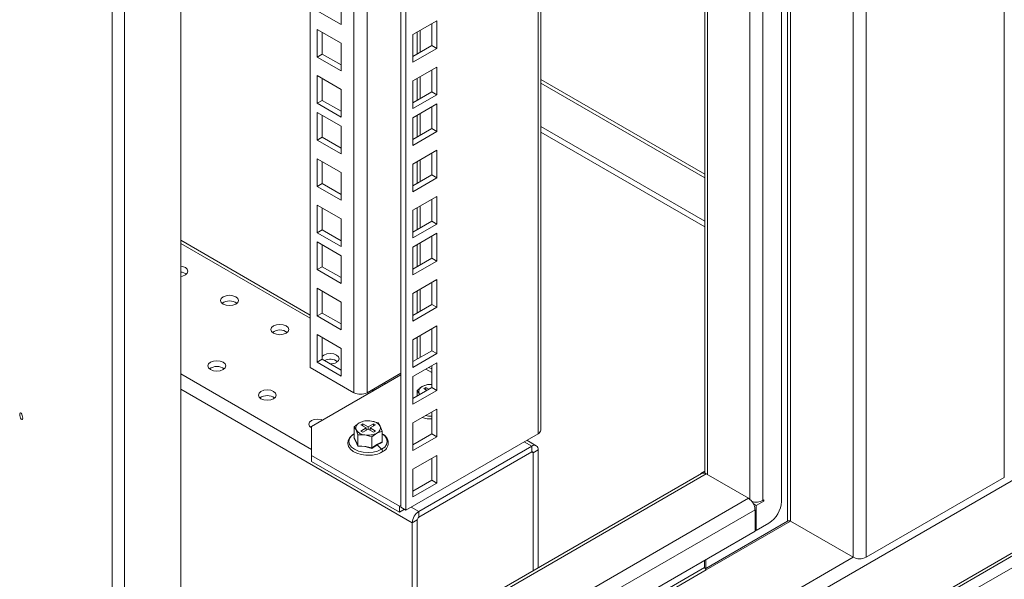
# Model space of a CAD drawing. Units: millimetres. Extents: x 63 to 8538, y 73 to 6060.
# Drawn here: x 5562 to 5746, y 4501 to 4605 of the extents above; entities that cross this region are included whole.
import ezdxf

# ---------------------------------------------------------------- set-up
doc = ezdxf.new("R2010")
doc.units = ezdxf.units.MM
doc.header["$LTSCALE"] = 5

msp = doc.modelspace()

# ---------------------------------------------------------------- linework, layer by layer
at = {"linetype": 'Continuous', "lineweight": 18}
for p, q in [((5746, 5153.93), (5746, 4519.75)), ((5717.71, 4504.84), (5717.71, 5138.43)), ((5720.16, 4504.84), (5720.16, 5139.02)), ((5705.45, 4511.59), (5705.45, 5131.36)), ((5706.02, 5131.68), (5706.02, 4511.59)), ((5704.32, 5118.99), (5704.32, 4515.29)), ((5698.38, 5113.66), (5698.38, 4515.7)), ((5700.83, 5114.79), (5700.83, 4515.45)), ((5689.96, 5108.8), (5689.96, 4520.73)), ((5690.46, 5109.09), (5690.46, 4520.3)), ((5658.79, 4527.92), (5658.79, 5090.8)), ((5659.29, 4528.63), (5659.29, 5091.1)), ((5633.14, 4514.2), (5633.14, 5076)), ((5634.08, 4513.66), (5634.08, 5076.54)), ((5626.82, 5072.35), (5626.82, 4535.59)), ((5624.37, 4535.59), (5624.37, 5070.94)), ((5616.17, 4540.33), (5616.17, 5066.2)), ((5591.97, 4093.37), (5591.97, 4719.85)), ((5579.15, 4091.31), (5579.15, 4717.22)), ((5581.45, 4717.02), (5581.45, 4090.54)), ((5591.97, 4413.09), (6065.23, 4686.3)), ((5591.97, 4415.33), (6057.98, 4684.35)), ((5591.97, 4415.92), (6056.09, 4683.85)), ((5591.97, 4429.42), (6012.46, 4672.16)), ((5621.95, 4609.58), (5621.95, 4604.41)), ((5621.95, 4604.41), (5617.47, 4607)), ((5639.86, 4605.12), (5635.38, 4602.54)), ((5638.92, 4600.5), (5638.92, 4604.58)), ((5639.86, 4599.95), (5639.86, 4605.12)), ((5617.47, 4603.51), (5621.95, 4600.93)), ((5617.47, 4598.34), (5617.47, 4603.51)), ((5618.41, 4598.89), (5618.41, 4602.97)), ((5635.38, 4602.54), (5635.38, 4597.37)), ((5636.16, 4602.99), (5636.16, 4598.91)), ((5636.72, 4599.23), (5636.72, 4603.31)), ((5621.95, 4600.93), (5621.95, 4595.76)), ((5635.38, 4598.46), (5638.92, 4600.5)), ((5635.38, 4597.37), (5639.86, 4599.95)), ((5638.92, 4600.5), (5639.86, 4599.95)), ((5617.47, 4598.34), (5618.41, 4598.89)), ((5621.95, 4595.76), (5617.47, 4598.34)), ((5621.95, 4596.85), (5618.41, 4598.89)), ((5639.86, 4596.47), (5635.38, 4593.88)), ((5639.86, 4591.3), (5639.86, 4596.47)), ((5617.47, 4594.86), (5621.95, 4592.27)), ((5617.47, 4589.69), (5617.47, 4594.86)), ((5636.72, 4590.58), (5636.72, 4594.66)), ((5638.92, 4591.84), (5638.92, 4595.92)), ((5618.41, 4590.23), (5618.41, 4594.32)), ((5635.38, 4593.88), (5635.38, 4588.71)), ((5636.16, 4594.33), (5636.16, 4590.25)), ((5689.96, 4576.43), (5659.29, 4594.13)), ((5659.29, 4593.48), (5689.96, 4575.77)), ((5621.95, 4592.27), (5621.95, 4587.1)), ((5635.38, 4589.8), (5638.92, 4591.84)), ((5635.38, 4588.71), (5639.86, 4591.3)), ((5638.92, 4591.84), (5639.86, 4591.3)), ((5617.47, 4589.69), (5618.41, 4590.23)), ((5621.95, 4587.1), (5617.47, 4589.69)), ((5621.95, 4588.19), (5618.41, 4590.23)), ((5639.86, 4589.58), (5635.38, 4587)), ((5638.92, 4584.96), (5638.92, 4589.04)), ((5639.86, 4584.41), (5639.86, 4589.58)), ((5617.47, 4587.97), (5621.95, 4585.39)), ((5617.47, 4582.8), (5617.47, 4587.97)), ((5618.41, 4583.35), (5618.41, 4587.43)), ((5636.16, 4587.45), (5636.16, 4583.36)), ((5636.72, 4583.69), (5636.72, 4587.77)), ((5621.95, 4585.39), (5621.95, 4580.22)), ((5635.38, 4587), (5635.38, 4581.83)), ((5659.29, 4585.37), (5689.96, 4567.66)), ((5617.47, 4582.8), (5618.41, 4583.35)), ((5621.95, 4581.3), (5618.41, 4583.35)), ((5635.38, 4582.91), (5638.92, 4584.96)), ((5635.38, 4581.83), (5639.86, 4584.41)), ((5638.92, 4584.96), (5639.86, 4584.41)), ((5659.29, 4584.28), (5689.96, 4566.58)), ((5621.95, 4580.22), (5617.47, 4582.8)), ((5639.86, 4580.93), (5635.38, 4578.34)), ((5638.92, 4576.3), (5638.92, 4580.38)), ((5639.86, 4575.76), (5639.86, 4580.93)), ((5617.47, 4579.32), (5621.95, 4576.73)), ((5617.47, 4574.15), (5617.47, 4579.32)), ((5618.41, 4574.69), (5618.41, 4578.77)), ((5635.38, 4578.34), (5635.38, 4573.17)), ((5636.16, 4578.79), (5636.16, 4574.71)), ((5636.72, 4575.03), (5636.72, 4579.12)), ((5621.95, 4576.73), (5621.95, 4571.56)), ((5635.38, 4574.26), (5638.92, 4576.3)), ((5638.92, 4576.3), (5639.86, 4575.76)), ((5617.47, 4574.15), (5618.41, 4574.69)), ((5621.95, 4571.56), (5617.47, 4574.15)), ((5621.95, 4572.65), (5618.41, 4574.69)), ((5635.38, 4573.17), (5639.86, 4575.76)), ((5617.47, 4570.66), (5621.95, 4568.08)), ((5617.47, 4565.49), (5617.47, 4570.66)), ((5639.86, 4572.27), (5635.38, 4569.69)), ((5636.72, 4566.38), (5636.72, 4570.46)), ((5638.92, 4567.64), (5638.92, 4571.73)), ((5639.86, 4567.1), (5639.86, 4572.27)), ((5618.41, 4566.04), (5618.41, 4570.12)), ((5635.38, 4569.69), (5635.38, 4564.52)), ((5636.16, 4570.14), (5636.16, 4566.05)), ((5621.95, 4568.08), (5621.95, 4562.91)), ((5635.38, 4565.6), (5638.92, 4567.64)), ((5635.38, 4564.52), (5639.86, 4567.1)), ((5638.92, 4567.64), (5639.86, 4567.1)), ((5617.47, 4565.49), (5618.41, 4566.04)), ((5621.95, 4562.91), (5617.47, 4565.49)), ((5621.95, 4563.99), (5618.41, 4566.04)), ((5639.86, 4565.39), (5635.38, 4562.8)), ((5639.86, 4560.21), (5639.86, 4565.39)), ((5616.17, 4550.11), (5591.97, 4564.08)), ((5591.97, 4563.5), (5616.17, 4549.53)), ((5617.47, 4563.78), (5621.95, 4561.19)), ((5617.47, 4558.6), (5617.47, 4563.78)), ((5618.41, 4559.15), (5618.41, 4563.23)), ((5636.16, 4563.25), (5636.16, 4559.17)), ((5636.72, 4559.49), (5636.72, 4563.58)), ((5638.92, 4560.76), (5638.92, 4564.84)), ((5635.38, 4562.8), (5635.38, 4557.63)), ((5621.95, 4561.19), (5621.95, 4556.02)), ((5635.38, 4558.72), (5638.92, 4560.76)), ((5635.38, 4557.63), (5639.86, 4560.21)), ((5638.92, 4560.76), (5639.86, 4560.21)), ((5617.47, 4558.6), (5618.41, 4559.15)), ((5621.95, 4556.02), (5617.47, 4558.6)), ((5621.95, 4557.11), (5618.41, 4559.15)), ((5639.86, 4556.73), (5635.38, 4554.15)), ((5638.92, 4552.1), (5638.92, 4556.19)), ((5639.86, 4551.56), (5639.86, 4556.73)), ((5617.47, 4555.12), (5621.95, 4552.54)), ((5617.47, 4549.95), (5617.47, 4555.12)), ((5618.41, 4550.49), (5618.41, 4554.58)), ((5635.38, 4554.15), (5635.38, 4548.97)), ((5636.16, 4554.59), (5636.16, 4550.51)), ((5636.72, 4550.84), (5636.72, 4554.92)), ((5621.95, 4552.54), (5621.95, 4547.36)), ((5635.38, 4550.06), (5638.92, 4552.1)), ((5638.92, 4552.1), (5639.86, 4551.56)), ((5617.47, 4549.95), (5618.41, 4550.49)), ((5621.95, 4548.45), (5618.41, 4550.49)), ((5635.38, 4548.97), (5639.86, 4551.56)), ((5621.95, 4547.36), (5617.47, 4549.95)), ((5639.86, 4548.08), (5635.38, 4545.49)), ((5638.92, 4543.45), (5638.92, 4547.53)), ((5639.86, 4542.9), (5639.86, 4548.08)), ((5617.47, 4546.47), (5621.95, 4543.88)), ((5617.47, 4541.29), (5617.47, 4546.47)), ((5618.41, 4541.84), (5618.41, 4545.92)), ((5635.38, 4545.49), (5635.38, 4540.32)), ((5636.16, 4545.94), (5636.16, 4541.86)), ((5636.72, 4542.18), (5636.72, 4546.27)), ((5621.95, 4543.88), (5621.95, 4538.71)), ((5635.38, 4541.41), (5638.92, 4543.45)), ((5635.38, 4540.32), (5639.86, 4542.9)), ((5638.92, 4543.45), (5639.86, 4542.9)), ((5617.47, 4541.29), (5618.41, 4541.84)), ((5621.95, 4538.71), (5617.47, 4541.29)), ((5621.95, 4539.8), (5618.41, 4541.84)), ((5639.86, 4541.19), (5635.38, 4538.6)), ((5639.86, 4536.02), (5639.86, 4541.19)), ((5624.37, 4535.59), (5616.17, 4540.33)), ((5633.14, 4539.24), (5626.82, 4535.59)), ((5637.83, 4540.02), (5638.92, 4539.39)), ((5638.92, 4540.04), (5638.39, 4540.34)), ((5638.92, 4536.56), (5638.92, 4540.64)), ((5591.97, 4539.11), (5616.45, 4524.98)), ((5633.14, 4538.91), (5616.45, 4529.28)), ((5635.38, 4538.6), (5635.38, 4533.43)), ((5635.26, 4511.29), (5591.97, 4536.28)), ((5635.38, 4534.52), (5638.92, 4536.56)), ((5635.38, 4533.43), (5639.86, 4536.02)), ((5637.15, 4536.76), (5636.2, 4536.04)), ((5636.2, 4536.04), (5636.54, 4535.46)), ((5636.2, 4534.99), (5636.2, 4536.04)), ((5636.54, 4535.46), (5636.63, 4535.24)), ((5638.1, 4537.14), (5637.15, 4536.76)), ((5637.81, 4536.6), (5637.43, 4536.38)), ((5637.43, 4536.38), (5638.02, 4536.04)), ((5638.4, 4536.26), (5637.81, 4536.6)), ((5637.81, 4536.16), (5637.81, 4536.6)), ((5638.92, 4537.12), (5638.1, 4537.14)), ((5638.92, 4536.56), (5639.86, 4536.02)), ((5639.86, 4532.53), (5635.38, 4529.95)), ((5638.92, 4527.91), (5638.92, 4531.99)), ((5639.86, 4527.36), (5639.86, 4532.53)), ((5625.36, 4529.96), (5624.41, 4529.24)), ((5626.32, 4530.34), (5625.36, 4529.96)), ((5627.62, 4530.31), (5626.32, 4530.34)), ((5628.92, 4529.94), (5627.62, 4530.31)), ((5629.27, 4529.36), (5628.92, 4529.94)), ((5635.38, 4529.95), (5635.38, 4524.78)), ((5616.45, 4529.28), (5616.45, 4523.84)), ((5624.41, 4529.24), (5624.76, 4528.66)), ((5624.41, 4527.19), (5624.41, 4529.24)), ((5624.76, 4528.66), (5625.11, 4527.74)), ((5626.02, 4529.8), (5625.65, 4529.58)), ((5625.65, 4529.58), (5626.64, 4529.01)), ((5626.64, 4529.01), (5625.65, 4528.44)), ((5625.65, 4528.44), (5626.02, 4528.22)), ((5627.01, 4529.23), (5626.02, 4529.8)), ((5626.02, 4529.36), (5626.02, 4529.8)), ((5626.02, 4528.22), (5627.01, 4528.79)), ((5626.64, 4528.57), (5626.64, 4529.01)), ((5628, 4529.8), (5627.01, 4529.23)), ((5627.01, 4529.23), (5627.01, 4528.79)), ((5627.01, 4528.79), (5628, 4528.22)), ((5627.39, 4529.01), (5628.38, 4529.58)), ((5628.38, 4528.44), (5627.39, 4529.01)), ((5627.39, 4528.57), (5627.39, 4529.01)), ((5628.38, 4529.58), (5628, 4529.8)), ((5628, 4529.36), (5628, 4529.8)), ((5628, 4528.22), (5628.38, 4528.44)), ((5628.66, 4528.06), (5629.62, 4528.43)), ((5629.62, 4528.43), (5629.27, 4529.36)), ((5629.62, 4526.39), (5629.62, 4528.43)), ((5624.36, 4527.15), (5624.47, 4527.22)), ((5625.11, 4527.74), (5626.41, 4527.71)), ((5625.11, 4525.69), (5625.11, 4527.74)), ((5626.41, 4527.71), (5627.71, 4527.33)), ((5627.71, 4527.33), (5628.66, 4528.06)), ((5627.71, 4525.29), (5627.71, 4527.33)), ((5629.67, 4526.32), (5628.69, 4525.87)), ((5629.62, 4526.45), (5629.67, 4526.32)), ((5658.79, 4527.92), (5634.08, 4513.66)), ((5635.38, 4525.87), (5638.92, 4527.91)), ((5635.38, 4524.78), (5639.86, 4527.36)), ((5638.92, 4527.91), (5639.86, 4527.36)), ((5656.19, 4526.42), (5657.61, 4525.61)), ((5658.47, 4525.69), (5656.7, 4526.71)), ((5628.69, 4525.87), (5627.72, 4525.2)), ((5628.69, 4525.87), (5629.54, 4525.03)), ((5657.61, 4525.61), (5636.49, 4513.41)), ((5636.49, 4512.32), (5657.61, 4524.52)), ((5657.61, 4524.52), (5657.61, 4525.61)), ((5657.89, 4524.35), (5657.61, 4524.52)), ((5657.89, 4524.35), (5658.83, 4524.9)), ((5658.83, 4502.9), (5658.83, 4524.9)), ((5616.45, 4523.84), (5632.86, 4514.37)), ((5616.45, 4523.84), (5616.45, 4522.75)), ((5616.45, 4522.75), (5632.86, 4513.28)), ((5639.86, 4523.88), (5635.38, 4521.29)), ((5638.92, 4519.25), (5638.92, 4523.33)), ((5639.86, 4518.71), (5639.86, 4523.88)), ((5657.89, 4524.35), (5657.89, 4502.35)), ((5635.38, 4521.29), (5635.38, 4516.12)), ((5689.96, 4520.93), (5689.24, 4520.51)), ((5689.96, 4520.73), (5689.99, 4520.55)), ((5689.36, 4520.52), (5591.97, 4464.3)), ((5690.23, 4520.43), (5591.97, 4463.71)), ((5635.38, 4517.21), (5638.92, 4519.25)), ((5638.92, 4519.25), (5639.86, 4518.71)), ((5689.3, 4520.48), (5689.24, 4520.51)), ((5689.24, 4520.51), (5689.24, 4520.45)), ((5698.15, 4515.86), (5690.23, 4520.43)), ((5720.16, 4504.84), (5746, 4519.75)), ((5635.38, 4516.12), (5639.86, 4518.71)), ((5698.15, 4515.86), (5591.97, 4454.57)), ((5698.95, 4515.24), (5698.86, 4515.18)), ((5699.61, 4514.53), (5701.02, 4515.34)), ((5701.02, 4515.56), (5700.83, 4515.45)), ((5700.83, 4515.45), (5701.02, 4515.34)), ((5701.02, 4515.34), (5701.02, 4515.56)), ((5699.37, 4513.74), (5591.97, 4451.73)), ((5632.86, 4514.37), (5633.14, 4514.53)), ((5632.86, 4513.28), (5632.86, 4514.37)), ((5632.86, 4513.28), (5633.8, 4513.82)), ((5634.08, 4513.66), (5633.14, 4514.2)), ((5635.07, 4514.23), (5636.49, 4513.41)), ((5636.49, 4512.32), (5636.49, 4513.41)), ((5699.08, 4514.84), (5699.61, 4514.53)), ((5699.37, 4509.71), (5699.37, 4513.74)), ((5699.61, 4514.53), (5699.61, 4509.85)), ((5636.21, 4511.83), (5635.26, 4511.29)), ((5636.21, 4511.83), (5636.21, 4489.83)), ((5690.18, 4502.77), (5705.45, 4511.59)), ((5690.23, 4502.47), (5706.02, 4511.59)), ((5717.71, 4504.84), (5706.02, 4511.59)), ((5593.68, 4448.7), (5699.37, 4509.71)), ((5635.26, 4511.29), (5635.26, 4489.29)), ((5699.37, 4509.98), (5699.61, 4509.85)), ((5701.97, 4511.21), (5699.61, 4509.85)), ((5598.27, 4435.88), (5717.71, 4504.84)), ((5689.95, 4502.96), (5689.95, 4504.27)), ((5690.18, 4504.4), (5690.18, 4502.77)), ((5594.55, 4447.89), (5689.95, 4502.96)), ((5690.23, 4502.47), (5594.98, 4447.48)), ((5690.18, 4502.77), (5689.95, 4502.9))]:
    msp.add_line(p, q, dxfattribs=at)
at = {"linetype": 'Continuous', "lineweight": 18, "flags": 128}
for points in [[(5592.84, 4557.61), (5593.2, 4557.92), (5593.32, 4558.29), (5593.2, 4558.66), (5592.84, 4558.97), (5592.3, 4559.18), (5591.97, 4559.23)], [(5591.97, 4557.34), (5592.3, 4557.4), (5592.84, 4557.61)], [(5602.26, 4552.17), (5602.63, 4552.48), (5602.75, 4552.85), (5602.63, 4553.21), (5602.26, 4553.53), (5601.72, 4553.73), (5601.09, 4553.81), (5600.45, 4553.73), (5599.91, 4553.53), (5599.55, 4553.21), (5599.42, 4552.85), (5599.55, 4552.48), (5599.91, 4552.17), (5600.45, 4551.96), (5601.09, 4551.88), (5601.72, 4551.96), (5602.26, 4552.17)], [(5611.69, 4546.72), (5612.05, 4547.03), (5612.18, 4547.4), (5612.05, 4547.77), (5611.69, 4548.08), (5611.15, 4548.29), (5610.51, 4548.37), (5609.88, 4548.29), (5609.34, 4548.08), (5608.97, 4547.77), (5608.85, 4547.4), (5608.97, 4547.03), (5609.34, 4546.72), (5609.88, 4546.51), (5610.51, 4546.44), (5611.15, 4546.51), (5611.69, 4546.72)], [(5621.12, 4541.28), (5621.48, 4541.59), (5621.61, 4541.96), (5621.48, 4542.33), (5621.12, 4542.64), (5620.58, 4542.85), (5619.94, 4542.92), (5619.3, 4542.85), (5618.76, 4542.64), (5618.41, 4542.34)], [(5599.91, 4539.92), (5600.27, 4540.23), (5600.4, 4540.6), (5600.27, 4540.97), (5599.91, 4541.28), (5599.37, 4541.49), (5598.73, 4541.56), (5598.09, 4541.49), (5597.55, 4541.28), (5597.19, 4540.97), (5597.06, 4540.6), (5597.19, 4540.23), (5597.55, 4539.92), (5598.09, 4539.71), (5598.73, 4539.64), (5599.37, 4539.71), (5599.91, 4539.92)], [(5630.34, 4537.3), (5630.01, 4537.41), (5629.98, 4537.41)], [(5609.34, 4534.48), (5609.7, 4534.79), (5609.82, 4535.16), (5609.7, 4535.53), (5609.34, 4535.84), (5608.79, 4536.05), (5608.16, 4536.12), (5607.52, 4536.05), (5606.98, 4535.84), (5606.62, 4535.53), (5606.49, 4535.16), (5606.62, 4534.79), (5606.98, 4534.48), (5607.52, 4534.27), (5608.16, 4534.19), (5608.79, 4534.27), (5609.34, 4534.48)], [(5627.82, 4536.17), (5627.83, 4536.15), (5628.02, 4535.96)], [(5628.57, 4536.27), (5628.19, 4536.11), (5628, 4535.97)], [(5636.67, 4535.26), (5636.64, 4535.3), (5636.54, 4535.46)], [(5561.85, 4531.56), (5561.87, 4531.32), (5561.93, 4531.07), (5562.03, 4530.84), (5562.13, 4530.67), (5562.24, 4530.57), (5562.33, 4530.58), (5562.39, 4530.68), (5562.42, 4530.86), (5562.39, 4531.1), (5562.33, 4531.35), (5562.24, 4531.58), (5562.13, 4531.75), (5562.03, 4531.85), (5561.93, 4531.84), (5561.87, 4531.74), (5561.85, 4531.56)], [(5618.56, 4530.49), (5618.22, 4530.6), (5617.58, 4530.68), (5616.95, 4530.6), (5616.41, 4530.39), (5616.05, 4530.08), (5615.92, 4529.71), (5616.05, 4529.35), (5616.41, 4529.03), (5616.45, 4529.01)], [(5616.78, 4529.47), (5616.41, 4529.31), (5616.21, 4529.17)], [(5624.39, 4527.94), (5624.07, 4527.72), (5623.57, 4527.24), (5623.28, 4526.68), (5623.22, 4526.1), (5623.37, 4525.55), (5623.71, 4525.06), (5624.23, 4524.63), (5624.91, 4524.28), (5625.71, 4524.04), (5626.58, 4523.91), (5627.19, 4523.91)], [(5624.41, 4527.91), (5623.91, 4527.52), (5623.55, 4527.02), (5623.43, 4526.49), (5623.55, 4525.95), (5623.91, 4525.45), (5624.48, 4525.03), (5625.22, 4524.7), (5626.09, 4524.49), (5627.01, 4524.42), (5627.94, 4524.49), (5628.8, 4524.7), (5629.54, 4525.03)], [(5625.07, 4525.61), (5624.72, 4526.49), (5624.36, 4527.15)], [(5624.41, 4527.19), (5624.8, 4526.46), (5625.11, 4525.69)], [(5627.71, 4525.29), (5628.78, 4526.01), (5629.62, 4526.39)], [(5629.54, 4525.03), (5630.11, 4525.45), (5630.47, 4525.95), (5630.59, 4526.49), (5630.47, 4527.02), (5630.11, 4527.52), (5629.62, 4527.91)], [(5627.72, 4525.2), (5626.39, 4525.52), (5625.07, 4525.61)], [(5625.11, 4525.69), (5626.57, 4525.57), (5627.71, 4525.29)], [(5629.63, 4524.53), (5629.67, 4524.56), (5629.7, 4524.63), (5629.7, 4524.73), (5629.67, 4524.83), (5629.62, 4524.94), (5629.54, 4525.03)]]:
    msp.add_lwpolyline(points, dxfattribs=at)
at = {"linetype": 'Continuous', "lineweight": 18}
for centre, radius, start, end in [((5591.82, 4556.14), 2.01, 52.8877, 85.8122), ((5601.09, 4550.44), 2.32, 53.5915, 126.4085), ((5610.51, 4545), 2.32, 53.5915, 126.4085), ((5619.93, 4539.42), 2.43, 55.1927, 116.6902), ((5619.96, 4543.52), 2.53, 267.828, 297.3529), ((5598.73, 4538.19), 2.32, 53.5915, 126.4085), ((5625.6, 4537.96), 2.66, 242.6097, 297.3903), ((5637.51, 4535.8), 1.03, 110.7421, 199.461), ((5638.76, 4533.67), 3.49, 87.4975, 117.5584), ((5608.16, 4532.75), 2.32, 53.5915, 126.4085), ((5625.73, 4529), 1.03, 110.7421, 199.461), ((5627.01, 4526.78), 3.58, 80.2289, 117.3572), ((5627.49, 4528.18), 2.13, 33.4389, 86.5665), ((5638.63, 4535.37), 4.67, 251.182, 274.2766), ((5638.79, 4537.27), 6.05, 260.0382, 271.1595), ((5626.54, 4529.83), 2.13, 213.4389, 266.5665), ((5628.3, 4529.01), 1.03, 290.7421, 19.461), ((5658.43, 4528.71), 0.872, 294.3747, 354.3052), ((5624.35, 4527.2), 0.0577, 274.6546, 351.2435), ((5627.02, 4531.24), 3.58, 260.2289, 297.3572), ((5628.93, 4526.22), 1.84, 292.4994, 68.0219), ((5629.7, 4526.41), 0.0899, 191.2674, 246.4897), ((5624.98, 4525.7), 0.127, 313.8899, 354.327), ((5627.27, 4528.76), 4.85, 269.0786, 299.1661), ((5628.06, 4525.3), 0.347, 181.8524, 196.4547), ((5658.09, 4525.02), 0.757, 350.786, 129.2033), ((5657.72, 4524.38), 0.175, 350.786, 129.2033), ((5689.72, 4519.72), 0.872, 54.3824, 114.3071), ((5696.71, 4513.62), 2.66, 2.6055, 57.3945), ((5699.6, 4517.84), 2.69, 252.4712, 297.3173), ((5699.21, 4515.52), 5.12, 302.6055, 357.3945), ((5637.92, 4511.17), 2.66, 122.6055, 177.3945), ((5636.82, 4511.81), 0.615, 122.6055, 177.3945), ((5705.74, 4511.04), 0.615, 62.6097, 117.3903), ((5718.94, 4507.2), 2.66, 242.6097, 297.3903), ((5690.56, 4502.99), 0.615, 182.6055, 237.3945)]:
    msp.add_arc(centre, radius, start, end, dxfattribs=at)

doc.saveas('drawing.dxf')
